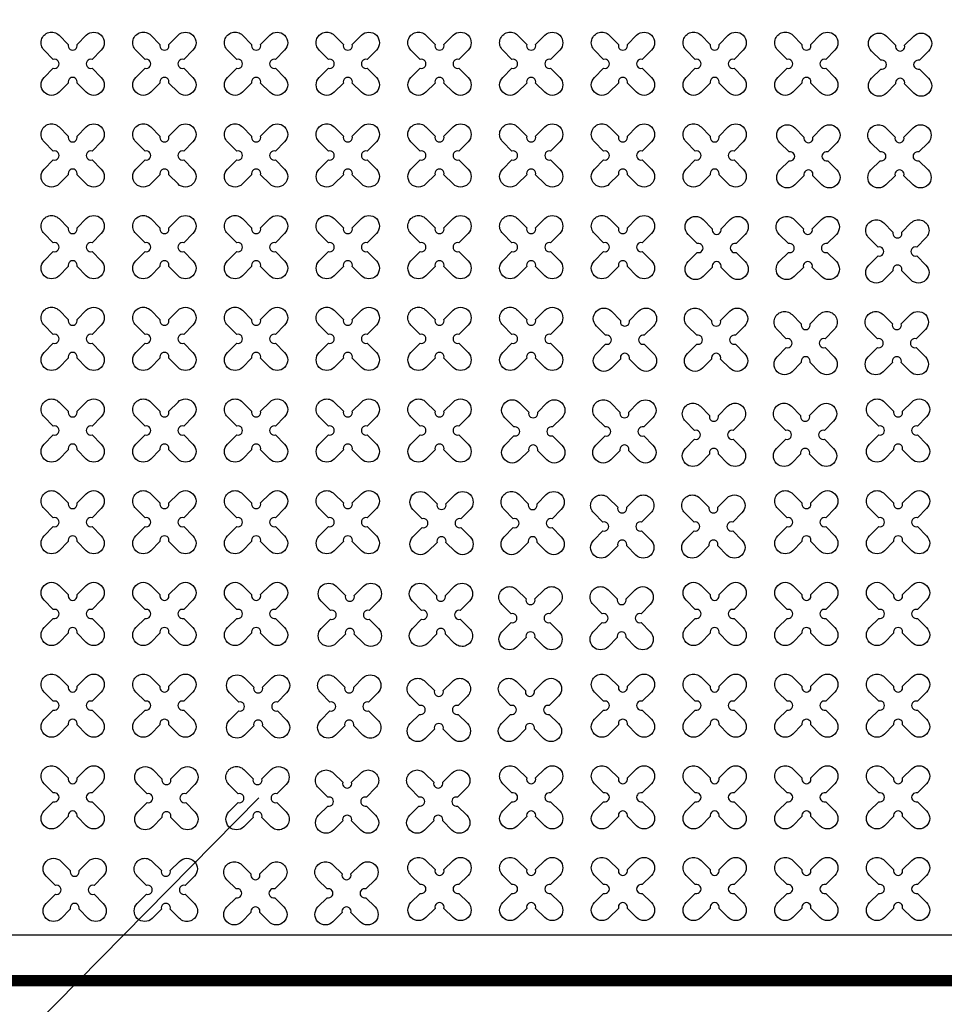
# Model space of a CAD drawing. Units: millimetres. Extents: x -4092 to 428240, y -12777 to 27302.
# Drawn here: x 210125 to 212142, y 1155 to 3303 of the extents above; entities that cross this region are included whole.
import ezdxf

# ---------------------------------------------------------------- set-up
doc = ezdxf.new("R2010")
doc.units = ezdxf.units.MM
doc.header["$MEASUREMENT"] = 0
doc.linetypes.add('CENTER', pattern=[2, 1.25, -0.25, 0.25, -0.25])

msp = doc.modelspace()

# ---------------------------------------------------------------- linework, layer by layer
at = {"ltscale": 0.1}
msp.add_line((210647.14, 1605.447), (208964.791, -101.215), dxfattribs=at)
msp.add_lwpolyline([(203440.954, 1206.53), (220440.954, 1206.53), (220440.954, 6606.53), (203440.954, 6606.53)], close=True, dxfattribs=at)
at = {"color": 253, "ltscale": 0.1}
for points in [[(215682.375, 6506.53), (203540.954, 6506.53), (203540.954, 1306.53), (210140.954, 1306.53)], [(210140.954, 1306.53), (220340.954, 1306.53), (220340.954, 6506.53), (215682.375, 6506.53)], [(210381.299, 1306.53), (220340.954, 1306.53), (220340.954, 6506.53), (215682.375, 6506.53)]]:
    msp.add_lwpolyline(points, dxfattribs=at)
at = {"color": 3}
for points in [[(210250.613, 3248.717), (210270.652, 3268.756, -1), (210303.179, 3236.229), (210283.14, 3216.19, 1.30322537), (210283.14, 3196.871), (210303.179, 3176.832, -1), (210270.652, 3144.305), (210250.613, 3164.344, 1.30322537), (210231.295, 3164.344), (210211.255, 3144.305, -1), (210178.728, 3176.832), (210198.768, 3196.871, 1.30322537), (210198.768, 3216.19), (210178.728, 3236.229, -1), (210211.255, 3268.756), (210231.295, 3248.717, 1.30322537)], [(210450.613, 3248.717), (210470.652, 3268.756, -1), (210503.179, 3236.229), (210483.14, 3216.19, 1.30322537), (210483.14, 3196.871), (210503.179, 3176.832, -1), (210470.652, 3144.305), (210450.613, 3164.344, 1.30322537), (210431.295, 3164.344), (210411.255, 3144.305, -1), (210378.728, 3176.832), (210398.768, 3196.871, 1.30322537), (210398.768, 3216.19), (210378.728, 3236.229, -1), (210411.255, 3268.756), (210431.295, 3248.717, 1.30322537)], [(210650.613, 3248.717), (210670.652, 3268.756, -1), (210703.179, 3236.229), (210683.14, 3216.19, 1.30322537), (210683.14, 3196.871), (210703.179, 3176.832, -1), (210670.652, 3144.305), (210650.613, 3164.344, 1.30322537), (210631.295, 3164.344), (210611.255, 3144.305, -1), (210578.728, 3176.832), (210598.768, 3196.871, 1.30322537), (210598.768, 3216.19), (210578.728, 3236.229, -1), (210611.255, 3268.756), (210631.295, 3248.717, 1.30322537)], [(210850.613, 3248.717), (210870.652, 3268.756, -1), (210903.179, 3236.229), (210883.14, 3216.19, 1.30322537), (210883.14, 3196.871), (210903.179, 3176.832, -1), (210870.652, 3144.305), (210850.613, 3164.344, 1.30322537), (210831.295, 3164.344), (210811.255, 3144.305, -1), (210778.728, 3176.832), (210798.768, 3196.871, 1.30322537), (210798.768, 3216.19), (210778.728, 3236.229, -1), (210811.255, 3268.756), (210831.295, 3248.717, 1.30322537)], [(211050.613, 3248.717), (211070.652, 3268.756, -1), (211103.179, 3236.229), (211083.14, 3216.19, 1.30322537), (211083.14, 3196.871), (211103.179, 3176.832, -1), (211070.652, 3144.305), (211050.613, 3164.344, 1.30322537), (211031.295, 3164.344), (211011.255, 3144.305, -1), (210978.728, 3176.832), (210998.768, 3196.871, 1.30322537), (210998.768, 3216.19), (210978.728, 3236.229, -1), (211011.255, 3268.756), (211031.295, 3248.717, 1.30322537)], [(211250.613, 3248.717), (211270.652, 3268.756, -1), (211303.179, 3236.229), (211283.14, 3216.19, 1.30322537), (211283.14, 3196.871), (211303.179, 3176.832, -1), (211270.652, 3144.305), (211250.613, 3164.344, 1.30322537), (211231.295, 3164.344), (211211.255, 3144.305, -1), (211178.728, 3176.832), (211198.768, 3196.871, 1.30322537), (211198.768, 3216.19), (211178.728, 3236.229, -1), (211211.255, 3268.756), (211231.295, 3248.717, 1.30322537)], [(211450.613, 3248.717), (211470.652, 3268.756, -1), (211503.179, 3236.229), (211483.14, 3216.19, 1.30322537), (211483.14, 3196.871), (211503.179, 3176.832, -1), (211470.652, 3144.305), (211450.613, 3164.344, 1.30322537), (211431.295, 3164.344), (211411.255, 3144.305, -1), (211378.728, 3176.832), (211398.768, 3196.871, 1.30322537), (211398.768, 3216.19), (211378.728, 3236.229, -1), (211411.255, 3268.756), (211431.295, 3248.717, 1.30322537)], [(211650.613, 3248.717), (211670.652, 3268.756, -1), (211703.179, 3236.229), (211683.14, 3216.19, 1.30322537), (211683.14, 3196.871), (211703.179, 3176.832, -1), (211670.652, 3144.305), (211650.613, 3164.344, 1.30322537), (211631.295, 3164.344), (211611.255, 3144.305, -1), (211578.728, 3176.832), (211598.768, 3196.871, 1.30322537), (211598.768, 3216.19), (211578.728, 3236.229, -1), (211611.255, 3268.756), (211631.295, 3248.717, 1.30322537)], [(211850.613, 3248.717), (211870.652, 3268.756, -1), (211903.179, 3236.229), (211883.14, 3216.19, 1.30322537), (211883.14, 3196.871), (211903.179, 3176.832, -1), (211870.652, 3144.305), (211850.613, 3164.344, 1.30322537), (211831.295, 3164.344), (211811.255, 3144.305, -1), (211778.728, 3176.832), (211798.768, 3196.871, 1.30322537), (211798.768, 3216.19), (211778.728, 3236.229, -1), (211811.255, 3268.756), (211831.295, 3248.717, 1.30322537)], [(212054.998, 3246.808), (212075.037, 3266.847, -1), (212107.564, 3234.321), (212087.525, 3214.281, 1.30322537), (212087.525, 3194.963), (212107.564, 3174.924, -1), (212075.037, 3142.397), (212054.998, 3162.436, 1.30322537), (212035.68, 3162.436), (212015.64, 3142.397, -1), (211983.114, 3174.924), (212003.153, 3194.963, 1.30322537), (212003.153, 3214.281), (211983.114, 3234.321, -1), (212015.64, 3266.847), (212035.68, 3246.808, 1.30322537)], [(210250.613, 3048.717), (210270.652, 3068.756, -1), (210303.179, 3036.229), (210283.14, 3016.19, 1.30322537), (210283.14, 2996.871), (210303.179, 2976.832, -1), (210270.652, 2944.305), (210250.613, 2964.344, 1.30322537), (210231.295, 2964.344), (210211.255, 2944.305, -1), (210178.728, 2976.832), (210198.768, 2996.871, 1.30322537), (210198.768, 3016.19), (210178.728, 3036.229, -1), (210211.255, 3068.756), (210231.295, 3048.717, 1.30322537)], [(210450.613, 3048.717), (210470.652, 3068.756, -1), (210503.179, 3036.229), (210483.14, 3016.19, 1.30322537), (210483.14, 2996.871), (210503.179, 2976.832, -1), (210470.652, 2944.305), (210450.613, 2964.344, 1.30322537), (210431.295, 2964.344), (210411.255, 2944.305, -1), (210378.728, 2976.832), (210398.768, 2996.871, 1.30322537), (210398.768, 3016.19), (210378.728, 3036.229, -1), (210411.255, 3068.756), (210431.295, 3048.717, 1.30322537)], [(210650.613, 3048.717), (210670.652, 3068.756, -1), (210703.179, 3036.229), (210683.14, 3016.19, 1.30322537), (210683.14, 2996.871), (210703.179, 2976.832, -1), (210670.652, 2944.305), (210650.613, 2964.344, 1.30322537), (210631.295, 2964.344), (210611.255, 2944.305, -1), (210578.728, 2976.832), (210598.768, 2996.871, 1.30322537), (210598.768, 3016.19), (210578.728, 3036.229, -1), (210611.255, 3068.756), (210631.295, 3048.717, 1.30322537)], [(210850.613, 3048.717), (210870.652, 3068.756, -1), (210903.179, 3036.229), (210883.14, 3016.19, 1.30322537), (210883.14, 2996.871), (210903.179, 2976.832, -1), (210870.652, 2944.305), (210850.613, 2964.344, 1.30322537), (210831.295, 2964.344), (210811.255, 2944.305, -1), (210778.728, 2976.832), (210798.768, 2996.871, 1.30322537), (210798.768, 3016.19), (210778.728, 3036.229, -1), (210811.255, 3068.756), (210831.295, 3048.717, 1.30322537)], [(211050.613, 3048.717), (211070.652, 3068.756, -1), (211103.179, 3036.229), (211083.14, 3016.19, 1.30322537), (211083.14, 2996.871), (211103.179, 2976.832, -1), (211070.652, 2944.305), (211050.613, 2964.344, 1.30322537), (211031.295, 2964.344), (211011.255, 2944.305, -1), (210978.728, 2976.832), (210998.768, 2996.871, 1.30322537), (210998.768, 3016.19), (210978.728, 3036.229, -1), (211011.255, 3068.756), (211031.295, 3048.717, 1.30322537)], [(211250.613, 3048.717), (211270.652, 3068.756, -1), (211303.179, 3036.229), (211283.14, 3016.19, 1.30322537), (211283.14, 2996.871), (211303.179, 2976.832, -1), (211270.652, 2944.305), (211250.613, 2964.344, 1.30322537), (211231.295, 2964.344), (211211.255, 2944.305, -1), (211178.728, 2976.832), (211198.768, 2996.871, 1.30322537), (211198.768, 3016.19), (211178.728, 3036.229, -1), (211211.255, 3068.756), (211231.295, 3048.717, 1.30322537)], [(211450.613, 3048.717), (211470.652, 3068.756, -1), (211503.179, 3036.229), (211483.14, 3016.19, 1.30322537), (211483.14, 2996.871), (211503.179, 2976.832, -1), (211470.652, 2944.305), (211450.613, 2964.344, 1.30322537), (211431.295, 2964.344), (211411.255, 2944.305, -1), (211378.728, 2976.832), (211398.768, 2996.871, 1.30322537), (211398.768, 3016.19), (211378.728, 3036.229, -1), (211411.255, 3068.756), (211431.295, 3048.717, 1.30322537)], [(211650.613, 3048.717), (211670.652, 3068.756, -1), (211703.179, 3036.229), (211683.14, 3016.19, 1.30322537), (211683.14, 2996.871), (211703.179, 2976.832, -1), (211670.652, 2944.305), (211650.613, 2964.344, 1.30322537), (211631.295, 2964.344), (211611.255, 2944.305, -1), (211578.728, 2976.832), (211598.768, 2996.871, 1.30322537), (211598.768, 3016.19), (211578.728, 3036.229, -1), (211611.255, 3068.756), (211631.295, 3048.717, 1.30322537)], [(211854.998, 3046.808), (211875.037, 3066.847, -1), (211907.564, 3034.321), (211887.525, 3014.281, 1.30322537), (211887.525, 2994.963), (211907.564, 2974.924, -1), (211875.037, 2942.397), (211854.998, 2962.436, 1.30322537), (211835.68, 2962.436), (211815.64, 2942.397, -1), (211783.114, 2974.924), (211803.153, 2994.963, 1.30322537), (211803.153, 3014.281), (211783.114, 3034.321, -1), (211815.64, 3066.847), (211835.68, 3046.808, 1.30322537)], [(210250.613, 2848.717), (210270.652, 2868.756, -1), (210303.179, 2836.229), (210283.14, 2816.19, 1.30322537), (210283.14, 2796.871), (210303.179, 2776.832, -1), (210270.652, 2744.305), (210250.613, 2764.344, 1.30322537), (210231.295, 2764.344), (210211.255, 2744.305, -1), (210178.728, 2776.832), (210198.768, 2796.871, 1.30322537), (210198.768, 2816.19), (210178.728, 2836.229, -1), (210211.255, 2868.756), (210231.295, 2848.717, 1.30322537)], [(210450.613, 2848.717), (210470.652, 2868.756, -1), (210503.179, 2836.229), (210483.14, 2816.19, 1.30322537), (210483.14, 2796.871), (210503.179, 2776.832, -1), (210470.652, 2744.305), (210450.613, 2764.344, 1.30322537), (210431.295, 2764.344), (210411.255, 2744.305, -1), (210378.728, 2776.832), (210398.768, 2796.871, 1.30322537), (210398.768, 2816.19), (210378.728, 2836.229, -1), (210411.255, 2868.756), (210431.295, 2848.717, 1.30322537)], [(210650.613, 2848.717), (210670.652, 2868.756, -1), (210703.179, 2836.229), (210683.14, 2816.19, 1.30322537), (210683.14, 2796.871), (210703.179, 2776.832, -1), (210670.652, 2744.305), (210650.613, 2764.344, 1.30322537), (210631.295, 2764.344), (210611.255, 2744.305, -1), (210578.728, 2776.832), (210598.768, 2796.871, 1.30322537), (210598.768, 2816.19), (210578.728, 2836.229, -1), (210611.255, 2868.756), (210631.295, 2848.717, 1.30322537)], [(210850.613, 2848.717), (210870.652, 2868.756, -1), (210903.179, 2836.229), (210883.14, 2816.19, 1.30322537), (210883.14, 2796.871), (210903.179, 2776.832, -1), (210870.652, 2744.305), (210850.613, 2764.344, 1.30322537), (210831.295, 2764.344), (210811.255, 2744.305, -1), (210778.728, 2776.832), (210798.768, 2796.871, 1.30322537), (210798.768, 2816.19), (210778.728, 2836.229, -1), (210811.255, 2868.756), (210831.295, 2848.717, 1.30322537)], [(211050.613, 2848.717), (211070.652, 2868.756, -1), (211103.179, 2836.229), (211083.14, 2816.19, 1.30322537), (211083.14, 2796.871), (211103.179, 2776.832, -1), (211070.652, 2744.305), (211050.613, 2764.344, 1.30322537), (211031.295, 2764.344), (211011.255, 2744.305, -1), (210978.728, 2776.832), (210998.768, 2796.871, 1.30322537), (210998.768, 2816.19), (210978.728, 2836.229, -1), (211011.255, 2868.756), (211031.295, 2848.717, 1.30322537)], [(211250.613, 2848.717), (211270.652, 2868.756, -1), (211303.179, 2836.229), (211283.14, 2816.19, 1.30322537), (211283.14, 2796.871), (211303.179, 2776.832, -1), (211270.652, 2744.305), (211250.613, 2764.344, 1.30322537), (211231.295, 2764.344), (211211.255, 2744.305, -1), (211178.728, 2776.832), (211198.768, 2796.871, 1.30322537), (211198.768, 2816.19), (211178.728, 2836.229, -1), (211211.255, 2868.756), (211231.295, 2848.717, 1.30322537)], [(211450.613, 2848.717), (211470.652, 2868.756, -1), (211503.179, 2836.229), (211483.14, 2816.19, 1.30322537), (211483.14, 2796.871), (211503.179, 2776.832, -1), (211470.652, 2744.305), (211450.613, 2764.344, 1.30322537), (211431.295, 2764.344), (211411.255, 2744.305, -1), (211378.728, 2776.832), (211398.768, 2796.871, 1.30322537), (211398.768, 2816.19), (211378.728, 2836.229, -1), (211411.255, 2868.756), (211431.295, 2848.717, 1.30322537)], [(211654.998, 2846.808), (211675.037, 2866.847, -1), (211707.564, 2834.321), (211687.525, 2814.281, 1.30322537), (211687.525, 2794.963), (211707.564, 2774.924, -1), (211675.037, 2742.397), (211654.998, 2762.436, 1.30322537), (211635.68, 2762.436), (211615.64, 2742.397, -1), (211583.114, 2774.924), (211603.153, 2794.963, 1.30322537), (211603.153, 2814.281), (211583.114, 2834.321, -1), (211615.64, 2866.847), (211635.68, 2846.808, 1.30322537)], [(212049.083, 2839.338), (212069.123, 2859.377, -1), (212101.649, 2826.85), (212081.61, 2806.811, 1.30322537), (212081.61, 2787.492), (212101.649, 2767.453, -1), (212069.123, 2734.926), (212049.083, 2754.965, 1.30322537), (212029.765, 2754.965), (212009.726, 2734.926, -1), (211977.199, 2767.453), (211997.238, 2787.492, 1.30322537), (211997.238, 2806.811), (211977.199, 2826.85, -1), (212009.726, 2859.377), (212029.765, 2839.338, 1.30322537)], [(210250.613, 2648.717), (210270.652, 2668.756, -1), (210303.179, 2636.229), (210283.14, 2616.19, 1.30322537), (210283.14, 2596.871), (210303.179, 2576.832, -1), (210270.652, 2544.305), (210250.613, 2564.344, 1.30322537), (210231.295, 2564.344), (210211.255, 2544.305, -1), (210178.728, 2576.832), (210198.768, 2596.871, 1.30322537), (210198.768, 2616.19), (210178.728, 2636.229, -1), (210211.255, 2668.756), (210231.295, 2648.717, 1.30322537)], [(210450.613, 2648.717), (210470.652, 2668.756, -1), (210503.179, 2636.229), (210483.14, 2616.19, 1.30322537), (210483.14, 2596.871), (210503.179, 2576.832, -1), (210470.652, 2544.305), (210450.613, 2564.344, 1.30322537), (210431.295, 2564.344), (210411.255, 2544.305, -1), (210378.728, 2576.832), (210398.768, 2596.871, 1.30322537), (210398.768, 2616.19), (210378.728, 2636.229, -1), (210411.255, 2668.756), (210431.295, 2648.717, 1.30322537)], [(210650.613, 2648.717), (210670.652, 2668.756, -1), (210703.179, 2636.229), (210683.14, 2616.19, 1.30322537), (210683.14, 2596.871), (210703.179, 2576.832, -1), (210670.652, 2544.305), (210650.613, 2564.344, 1.30322537), (210631.295, 2564.344), (210611.255, 2544.305, -1), (210578.728, 2576.832), (210598.768, 2596.871, 1.30322537), (210598.768, 2616.19), (210578.728, 2636.229, -1), (210611.255, 2668.756), (210631.295, 2648.717, 1.30322537)], [(210850.613, 2648.717), (210870.652, 2668.756, -1), (210903.179, 2636.229), (210883.14, 2616.19, 1.30322537), (210883.14, 2596.871), (210903.179, 2576.832, -1), (210870.652, 2544.305), (210850.613, 2564.344, 1.30322537), (210831.295, 2564.344), (210811.255, 2544.305, -1), (210778.728, 2576.832), (210798.768, 2596.871, 1.30322537), (210798.768, 2616.19), (210778.728, 2636.229, -1), (210811.255, 2668.756), (210831.295, 2648.717, 1.30322537)], [(211050.613, 2648.717), (211070.652, 2668.756, -1), (211103.179, 2636.229), (211083.14, 2616.19, 1.30322537), (211083.14, 2596.871), (211103.179, 2576.832, -1), (211070.652, 2544.305), (211050.613, 2564.344, 1.30322537), (211031.295, 2564.344), (211011.255, 2544.305, -1), (210978.728, 2576.832), (210998.768, 2596.871, 1.30322537), (210998.768, 2616.19), (210978.728, 2636.229, -1), (211011.255, 2668.756), (211031.295, 2648.717, 1.30322537)], [(211250.613, 2648.717), (211270.652, 2668.756, -1), (211303.179, 2636.229), (211283.14, 2616.19, 1.30322537), (211283.14, 2596.871), (211303.179, 2576.832, -1), (211270.652, 2544.305), (211250.613, 2564.344, 1.30322537), (211231.295, 2564.344), (211211.255, 2544.305, -1), (211178.728, 2576.832), (211198.768, 2596.871, 1.30322537), (211198.768, 2616.19), (211178.728, 2636.229, -1), (211211.255, 2668.756), (211231.295, 2648.717, 1.30322537)], [(211454.998, 2646.808), (211475.037, 2666.847, -1), (211507.564, 2634.321), (211487.525, 2614.281, 1.30322537), (211487.525, 2594.963), (211507.564, 2574.924, -1), (211475.037, 2542.397), (211454.998, 2562.436, 1.30322537), (211435.68, 2562.436), (211415.64, 2542.397, -1), (211383.114, 2574.924), (211403.153, 2594.963, 1.30322537), (211403.153, 2614.281), (211383.114, 2634.321, -1), (211415.64, 2666.847), (211435.68, 2646.808, 1.30322537)], [(211849.083, 2639.338), (211869.123, 2659.377, -1), (211901.649, 2626.85), (211881.61, 2606.811, 1.30322537), (211881.61, 2587.492), (211901.649, 2567.453, -1), (211869.123, 2534.926), (211849.083, 2554.965, 1.30322537), (211829.765, 2554.965), (211809.726, 2534.926, -1), (211777.199, 2567.453), (211797.238, 2587.492, 1.30322537), (211797.238, 2606.811), (211777.199, 2626.85, -1), (211809.726, 2659.377), (211829.765, 2639.338, 1.30322537)], [(212047.825, 2639.322), (212067.864, 2659.362, -1), (212100.391, 2626.835), (212080.352, 2606.795, 1.30322537), (212080.352, 2587.477), (212100.391, 2567.438, -1), (212067.864, 2534.911), (212047.825, 2554.95, 1.30322537), (212028.507, 2554.95), (212008.467, 2534.911, -1), (211975.94, 2567.438), (211995.98, 2587.477, 1.30322537), (211995.98, 2606.795), (211975.94, 2626.835, -1), (212008.467, 2659.362), (212028.507, 2639.322, 1.30322537)], [(210250.613, 2448.717), (210270.652, 2468.756, -1), (210303.179, 2436.229), (210283.14, 2416.19, 1.30322537), (210283.14, 2396.871), (210303.179, 2376.832, -1), (210270.652, 2344.305), (210250.613, 2364.344, 1.30322537), (210231.295, 2364.344), (210211.255, 2344.305, -1), (210178.728, 2376.832), (210198.768, 2396.871, 1.30322537), (210198.768, 2416.19), (210178.728, 2436.229, -1), (210211.255, 2468.756), (210231.295, 2448.717, 1.30322537)], [(210450.613, 2448.717), (210470.652, 2468.756, -1), (210503.179, 2436.229), (210483.14, 2416.19, 1.30322537), (210483.14, 2396.871), (210503.179, 2376.832, -1), (210470.652, 2344.305), (210450.613, 2364.344, 1.30322537), (210431.295, 2364.344), (210411.255, 2344.305, -1), (210378.728, 2376.832), (210398.768, 2396.871, 1.30322537), (210398.768, 2416.19), (210378.728, 2436.229, -1), (210411.255, 2468.756), (210431.295, 2448.717, 1.30322537)], [(210650.613, 2448.717), (210670.652, 2468.756, -1), (210703.179, 2436.229), (210683.14, 2416.19, 1.30322537), (210683.14, 2396.871), (210703.179, 2376.832, -1), (210670.652, 2344.305), (210650.613, 2364.344, 1.30322537), (210631.295, 2364.344), (210611.255, 2344.305, -1), (210578.728, 2376.832), (210598.768, 2396.871, 1.30322537), (210598.768, 2416.19), (210578.728, 2436.229, -1), (210611.255, 2468.756), (210631.295, 2448.717, 1.30322537)], [(210850.613, 2448.717), (210870.652, 2468.756, -1), (210903.179, 2436.229), (210883.14, 2416.19, 1.30322537), (210883.14, 2396.871), (210903.179, 2376.832, -1), (210870.652, 2344.305), (210850.613, 2364.344, 1.30322537), (210831.295, 2364.344), (210811.255, 2344.305, -1), (210778.728, 2376.832), (210798.768, 2396.871, 1.30322537), (210798.768, 2416.19), (210778.728, 2436.229, -1), (210811.255, 2468.756), (210831.295, 2448.717, 1.30322537)], [(211050.613, 2448.717), (211070.652, 2468.756, -1), (211103.179, 2436.229), (211083.14, 2416.19, 1.30322537), (211083.14, 2396.871), (211103.179, 2376.832, -1), (211070.652, 2344.305), (211050.613, 2364.344, 1.30322537), (211031.295, 2364.344), (211011.255, 2344.305, -1), (210978.728, 2376.832), (210998.768, 2396.871, 1.30322537), (210998.768, 2416.19), (210978.728, 2436.229, -1), (211011.255, 2468.756), (211031.295, 2448.717, 1.30322537)], [(211254.998, 2446.808), (211275.037, 2466.847, -1), (211307.564, 2434.321), (211287.525, 2414.281, 1.30322537), (211287.525, 2394.963), (211307.564, 2374.924, -1), (211275.037, 2342.397), (211254.998, 2362.436, 1.30322537), (211235.68, 2362.436), (211215.64, 2342.397, -1), (211183.114, 2374.924), (211203.153, 2394.963, 1.30322537), (211203.153, 2414.281), (211183.114, 2434.321, -1), (211215.64, 2466.847), (211235.68, 2446.808, 1.30322537)], [(212050.613, 2448.717), (212070.652, 2468.756, -1), (212103.179, 2436.229), (212083.14, 2416.19, 1.30322537), (212083.14, 2396.871), (212103.179, 2376.832, -1), (212070.652, 2344.305), (212050.613, 2364.344, 1.30322537), (212031.295, 2364.344), (212011.255, 2344.305, -1), (211978.728, 2376.832), (211998.768, 2396.871, 1.30322537), (211998.768, 2416.19), (211978.728, 2436.229, -1), (212011.255, 2468.756), (212031.295, 2448.717, 1.30322537)], [(211649.083, 2439.338), (211669.123, 2459.377, -1), (211701.649, 2426.85), (211681.61, 2406.811, 1.30322537), (211681.61, 2387.492), (211701.649, 2367.453, -1), (211669.123, 2334.926), (211649.083, 2354.965, 1.30322537), (211629.765, 2354.965), (211609.726, 2334.926, -1), (211577.199, 2367.453), (211597.238, 2387.492, 1.30322537), (211597.238, 2406.811), (211577.199, 2426.85, -1), (211609.726, 2459.377), (211629.765, 2439.338, 1.30322537)], [(211847.825, 2439.322), (211867.864, 2459.362, -1), (211900.391, 2426.835), (211880.352, 2406.795, 1.30322537), (211880.352, 2387.477), (211900.391, 2367.438, -1), (211867.864, 2334.911), (211847.825, 2354.95, 1.30322537), (211828.507, 2354.95), (211808.467, 2334.911, -1), (211775.94, 2367.438), (211795.98, 2387.477, 1.30322537), (211795.98, 2406.795), (211775.94, 2426.835, -1), (211808.467, 2459.362), (211828.507, 2439.322, 1.30322537)], [(210250.613, 2248.717), (210270.652, 2268.756, -1), (210303.179, 2236.229), (210283.14, 2216.19, 1.30322537), (210283.14, 2196.871), (210303.179, 2176.832, -1), (210270.652, 2144.305), (210250.613, 2164.344, 1.30322537), (210231.295, 2164.344), (210211.255, 2144.305, -1), (210178.728, 2176.832), (210198.768, 2196.871, 1.30322537), (210198.768, 2216.19), (210178.728, 2236.229, -1), (210211.255, 2268.756), (210231.295, 2248.717, 1.30322537)], [(210450.613, 2248.717), (210470.652, 2268.756, -1), (210503.179, 2236.229), (210483.14, 2216.19, 1.30322537), (210483.14, 2196.871), (210503.179, 2176.832, -1), (210470.652, 2144.305), (210450.613, 2164.344, 1.30322537), (210431.295, 2164.344), (210411.255, 2144.305, -1), (210378.728, 2176.832), (210398.768, 2196.871, 1.30322537), (210398.768, 2216.19), (210378.728, 2236.229, -1), (210411.255, 2268.756), (210431.295, 2248.717, 1.30322537)], [(210650.613, 2248.717), (210670.652, 2268.756, -1), (210703.179, 2236.229), (210683.14, 2216.19, 1.30322537), (210683.14, 2196.871), (210703.179, 2176.832, -1), (210670.652, 2144.305), (210650.613, 2164.344, 1.30322537), (210631.295, 2164.344), (210611.255, 2144.305, -1), (210578.728, 2176.832), (210598.768, 2196.871, 1.30322537), (210598.768, 2216.19), (210578.728, 2236.229, -1), (210611.255, 2268.756), (210631.295, 2248.717, 1.30322537)], [(210850.613, 2248.717), (210870.652, 2268.756, -1), (210903.179, 2236.229), (210883.14, 2216.19, 1.30322537), (210883.14, 2196.871), (210903.179, 2176.832, -1), (210870.652, 2144.305), (210850.613, 2164.344, 1.30322537), (210831.295, 2164.344), (210811.255, 2144.305, -1), (210778.728, 2176.832), (210798.768, 2196.871, 1.30322537), (210798.768, 2216.19), (210778.728, 2236.229, -1), (210811.255, 2268.756), (210831.295, 2248.717, 1.30322537)], [(211054.998, 2246.808), (211075.037, 2266.847, -1), (211107.564, 2234.321), (211087.525, 2214.281, 1.30322537), (211087.525, 2194.963), (211107.564, 2174.924, -1), (211075.037, 2142.397), (211054.998, 2162.436, 1.30322537), (211035.68, 2162.436), (211015.64, 2142.397, -1), (210983.114, 2174.924), (211003.153, 2194.963, 1.30322537), (211003.153, 2214.281), (210983.114, 2234.321, -1), (211015.64, 2266.847), (211035.68, 2246.808, 1.30322537)], [(211449.083, 2239.338), (211469.123, 2259.377, -1), (211501.649, 2226.85), (211481.61, 2206.811, 1.30322537), (211481.61, 2187.492), (211501.649, 2167.453, -1), (211469.123, 2134.926), (211449.083, 2154.965, 1.30322537), (211429.765, 2154.965), (211409.726, 2134.926, -1), (211377.199, 2167.453), (211397.238, 2187.492, 1.30322537), (211397.238, 2206.811), (211377.199, 2226.85, -1), (211409.726, 2259.377), (211429.765, 2239.338, 1.30322537)], [(211647.825, 2239.322), (211667.864, 2259.362, -1), (211700.391, 2226.835), (211680.352, 2206.795, 1.30322537), (211680.352, 2187.477), (211700.391, 2167.438, -1), (211667.864, 2134.911), (211647.825, 2154.95, 1.30322537), (211628.507, 2154.95), (211608.467, 2134.911, -1), (211575.94, 2167.438), (211595.98, 2187.477, 1.30322537), (211595.98, 2206.795), (211575.94, 2226.835, -1), (211608.467, 2259.362), (211628.507, 2239.322, 1.30322537)], [(211850.613, 2248.717), (211870.652, 2268.756, -1), (211903.179, 2236.229), (211883.14, 2216.19, 1.30322537), (211883.14, 2196.871), (211903.179, 2176.832, -1), (211870.652, 2144.305), (211850.613, 2164.344, 1.30322537), (211831.295, 2164.344), (211811.255, 2144.305, -1), (211778.728, 2176.832), (211798.768, 2196.871, 1.30322537), (211798.768, 2216.19), (211778.728, 2236.229, -1), (211811.255, 2268.756), (211831.295, 2248.717, 1.30322537)], [(212050.613, 2248.717), (212070.652, 2268.756, -1), (212103.179, 2236.229), (212083.14, 2216.19, 1.30322537), (212083.14, 2196.871), (212103.179, 2176.832, -1), (212070.652, 2144.305), (212050.613, 2164.344, 1.30322537), (212031.295, 2164.344), (212011.255, 2144.305, -1), (211978.728, 2176.832), (211998.768, 2196.871, 1.30322537), (211998.768, 2216.19), (211978.728, 2236.229, -1), (212011.255, 2268.756), (212031.295, 2248.717, 1.30322537)], [(210250.613, 2048.717), (210270.652, 2068.756, -1), (210303.179, 2036.229), (210283.14, 2016.19, 1.30322537), (210283.14, 1996.871), (210303.179, 1976.832, -1), (210270.652, 1944.305), (210250.613, 1964.344, 1.30322537), (210231.295, 1964.344), (210211.255, 1944.305, -1), (210178.728, 1976.832), (210198.768, 1996.871, 1.30322537), (210198.768, 2016.19), (210178.728, 2036.229, -1), (210211.255, 2068.756), (210231.295, 2048.717, 1.30322537)], [(210450.613, 2048.717), (210470.652, 2068.756, -1), (210503.179, 2036.229), (210483.14, 2016.19, 1.30322537), (210483.14, 1996.871), (210503.179, 1976.832, -1), (210470.652, 1944.305), (210450.613, 1964.344, 1.30322537), (210431.295, 1964.344), (210411.255, 1944.305, -1), (210378.728, 1976.832), (210398.768, 1996.871, 1.30322537), (210398.768, 2016.19), (210378.728, 2036.229, -1), (210411.255, 2068.756), (210431.295, 2048.717, 1.30322537)], [(210650.613, 2048.717), (210670.652, 2068.756, -1), (210703.179, 2036.229), (210683.14, 2016.19, 1.30322537), (210683.14, 1996.871), (210703.179, 1976.832, -1), (210670.652, 1944.305), (210650.613, 1964.344, 1.30322537), (210631.295, 1964.344), (210611.255, 1944.305, -1), (210578.728, 1976.832), (210598.768, 1996.871, 1.30322537), (210598.768, 2016.19), (210578.728, 2036.229, -1), (210611.255, 2068.756), (210631.295, 2048.717, 1.30322537)], [(210854.998, 2046.808), (210875.037, 2066.847, -1), (210907.564, 2034.321), (210887.525, 2014.281, 1.30322537), (210887.525, 1994.963), (210907.564, 1974.924, -1), (210875.037, 1942.397), (210854.998, 1962.436, 1.30322537), (210835.68, 1962.436), (210815.64, 1942.397, -1), (210783.114, 1974.924), (210803.153, 1994.963, 1.30322537), (210803.153, 2014.281), (210783.114, 2034.321, -1), (210815.64, 2066.847), (210835.68, 2046.808, 1.30322537)], [(211249.083, 2039.338), (211269.123, 2059.377, -1), (211301.649, 2026.85), (211281.61, 2006.811, 1.30322537), (211281.61, 1987.492), (211301.649, 1967.453, -1), (211269.123, 1934.926), (211249.083, 1954.965, 1.30322537), (211229.765, 1954.965), (211209.726, 1934.926, -1), (211177.199, 1967.453), (211197.238, 1987.492, 1.30322537), (211197.238, 2006.811), (211177.199, 2026.85, -1), (211209.726, 2059.377), (211229.765, 2039.338, 1.30322537)], [(211447.825, 2039.322), (211467.864, 2059.362, -1), (211500.391, 2026.835), (211480.352, 2006.795, 1.30322537), (211480.352, 1987.477), (211500.391, 1967.438, -1), (211467.864, 1934.911), (211447.825, 1954.95, 1.30322537), (211428.507, 1954.95), (211408.467, 1934.911, -1), (211375.94, 1967.438), (211395.98, 1987.477, 1.30322537), (211395.98, 2006.795), (211375.94, 2026.835, -1), (211408.467, 2059.362), (211428.507, 2039.322, 1.30322537)], [(211650.613, 2048.717), (211670.652, 2068.756, -1), (211703.179, 2036.229), (211683.14, 2016.19, 1.30322537), (211683.14, 1996.871), (211703.179, 1976.832, -1), (211670.652, 1944.305), (211650.613, 1964.344, 1.30322537), (211631.295, 1964.344), (211611.255, 1944.305, -1), (211578.728, 1976.832), (211598.768, 1996.871, 1.30322537), (211598.768, 2016.19), (211578.728, 2036.229, -1), (211611.255, 2068.756), (211631.295, 2048.717, 1.30322537)], [(211850.613, 2048.717), (211870.652, 2068.756, -1), (211903.179, 2036.229), (211883.14, 2016.19, 1.30322537), (211883.14, 1996.871), (211903.179, 1976.832, -1), (211870.652, 1944.305), (211850.613, 1964.344, 1.30322537), (211831.295, 1964.344), (211811.255, 1944.305, -1), (211778.728, 1976.832), (211798.768, 1996.871, 1.30322537), (211798.768, 2016.19), (211778.728, 2036.229, -1), (211811.255, 2068.756), (211831.295, 2048.717, 1.30322537)], [(212050.613, 2048.717), (212070.652, 2068.756, -1), (212103.179, 2036.229), (212083.14, 2016.19, 1.30322537), (212083.14, 1996.871), (212103.179, 1976.832, -1), (212070.652, 1944.305), (212050.613, 1964.344, 1.30322537), (212031.295, 1964.344), (212011.255, 1944.305, -1), (211978.728, 1976.832), (211998.768, 1996.871, 1.30322537), (211998.768, 2016.19), (211978.728, 2036.229, -1), (212011.255, 2068.756), (212031.295, 2048.717, 1.30322537)], [(210250.613, 1848.717), (210270.652, 1868.756, -1), (210303.179, 1836.229), (210283.14, 1816.19, 1.30322537), (210283.14, 1796.871), (210303.179, 1776.832, -1), (210270.652, 1744.305), (210250.613, 1764.344, 1.30322537), (210231.295, 1764.344), (210211.255, 1744.305, -1), (210178.728, 1776.832), (210198.768, 1796.871, 1.30322537), (210198.768, 1816.19), (210178.728, 1836.229, -1), (210211.255, 1868.756), (210231.295, 1848.717, 1.30322537)], [(210450.613, 1848.717), (210470.652, 1868.756, -1), (210503.179, 1836.229), (210483.14, 1816.19, 1.30322537), (210483.14, 1796.871), (210503.179, 1776.832, -1), (210470.652, 1744.305), (210450.613, 1764.344, 1.30322537), (210431.295, 1764.344), (210411.255, 1744.305, -1), (210378.728, 1776.832), (210398.768, 1796.871, 1.30322537), (210398.768, 1816.19), (210378.728, 1836.229, -1), (210411.255, 1868.756), (210431.295, 1848.717, 1.30322537)], [(210654.998, 1846.808), (210675.037, 1866.847, -1), (210707.564, 1834.321), (210687.525, 1814.281, 1.30322537), (210687.525, 1794.963), (210707.564, 1774.924, -1), (210675.037, 1742.397), (210654.998, 1762.436, 1.30322537), (210635.68, 1762.436), (210615.64, 1742.397, -1), (210583.114, 1774.924), (210603.153, 1794.963, 1.30322537), (210603.153, 1814.281), (210583.114, 1834.321, -1), (210615.64, 1866.847), (210635.68, 1846.808, 1.30322537)], [(211450.613, 1848.717), (211470.652, 1868.756, -1), (211503.179, 1836.229), (211483.14, 1816.19, 1.30322537), (211483.14, 1796.871), (211503.179, 1776.832, -1), (211470.652, 1744.305), (211450.613, 1764.344, 1.30322537), (211431.295, 1764.344), (211411.255, 1744.305, -1), (211378.728, 1776.832), (211398.768, 1796.871, 1.30322537), (211398.768, 1816.19), (211378.728, 1836.229, -1), (211411.255, 1868.756), (211431.295, 1848.717, 1.30322537)], [(211650.613, 1848.717), (211670.652, 1868.756, -1), (211703.179, 1836.229), (211683.14, 1816.19, 1.30322537), (211683.14, 1796.871), (211703.179, 1776.832, -1), (211670.652, 1744.305), (211650.613, 1764.344, 1.30322537), (211631.295, 1764.344), (211611.255, 1744.305, -1), (211578.728, 1776.832), (211598.768, 1796.871, 1.30322537), (211598.768, 1816.19), (211578.728, 1836.229, -1), (211611.255, 1868.756), (211631.295, 1848.717, 1.30322537)], [(211850.613, 1848.717), (211870.652, 1868.756, -1), (211903.179, 1836.229), (211883.14, 1816.19, 1.30322537), (211883.14, 1796.871), (211903.179, 1776.832, -1), (211870.652, 1744.305), (211850.613, 1764.344, 1.30322537), (211831.295, 1764.344), (211811.255, 1744.305, -1), (211778.728, 1776.832), (211798.768, 1796.871, 1.30322537), (211798.768, 1816.19), (211778.728, 1836.229, -1), (211811.255, 1868.756), (211831.295, 1848.717, 1.30322537)], [(212050.613, 1848.717), (212070.652, 1868.756, -1), (212103.179, 1836.229), (212083.14, 1816.19, 1.30322537), (212083.14, 1796.871), (212103.179, 1776.832, -1), (212070.652, 1744.305), (212050.613, 1764.344, 1.30322537), (212031.295, 1764.344), (212011.255, 1744.305, -1), (211978.728, 1776.832), (211998.768, 1796.871, 1.30322537), (211998.768, 1816.19), (211978.728, 1836.229, -1), (212011.255, 1868.756), (212031.295, 1848.717, 1.30322537)], [(211049.083, 1839.338), (211069.123, 1859.377, -1), (211101.649, 1826.85), (211081.61, 1806.811, 1.30322537), (211081.61, 1787.492), (211101.649, 1767.453, -1), (211069.123, 1734.926), (211049.083, 1754.965, 1.30322537), (211029.765, 1754.965), (211009.726, 1734.926, -1), (210977.199, 1767.453), (210997.238, 1787.492, 1.30322537), (210997.238, 1806.811), (210977.199, 1826.85, -1), (211009.726, 1859.377), (211029.765, 1839.338, 1.30322537)], [(211247.825, 1839.322), (211267.864, 1859.362, -1), (211300.391, 1826.835), (211280.352, 1806.795, 1.30322537), (211280.352, 1787.477), (211300.391, 1767.438, -1), (211267.864, 1734.911), (211247.825, 1754.95, 1.30322537), (211228.507, 1754.95), (211208.467, 1734.911, -1), (211175.94, 1767.438), (211195.98, 1787.477, 1.30322537), (211195.98, 1806.795), (211175.94, 1826.835, -1), (211208.467, 1859.362), (211228.507, 1839.322, 1.30322537)], [(210250.613, 1648.717), (210270.652, 1668.756, -1), (210303.179, 1636.229), (210283.14, 1616.19, 1.30322537), (210283.14, 1596.871), (210303.179, 1576.832, -1), (210270.652, 1544.305), (210250.613, 1564.344, 1.30322537), (210231.295, 1564.344), (210211.255, 1544.305, -1), (210178.728, 1576.832), (210198.768, 1596.871, 1.30322537), (210198.768, 1616.19), (210178.728, 1636.229, -1), (210211.255, 1668.756), (210231.295, 1648.717, 1.30322537)], [(211250.613, 1648.717), (211270.652, 1668.756, -1), (211303.179, 1636.229), (211283.14, 1616.19, 1.30322537), (211283.14, 1596.871), (211303.179, 1576.832, -1), (211270.652, 1544.305), (211250.613, 1564.344, 1.30322537), (211231.295, 1564.344), (211211.255, 1544.305, -1), (211178.728, 1576.832), (211198.768, 1596.871, 1.30322537), (211198.768, 1616.19), (211178.728, 1636.229, -1), (211211.255, 1668.756), (211231.295, 1648.717, 1.30322537)], [(211450.613, 1648.717), (211470.652, 1668.756, -1), (211503.179, 1636.229), (211483.14, 1616.19, 1.30322537), (211483.14, 1596.871), (211503.179, 1576.832, -1), (211470.652, 1544.305), (211450.613, 1564.344, 1.30322537), (211431.295, 1564.344), (211411.255, 1544.305, -1), (211378.728, 1576.832), (211398.768, 1596.871, 1.30322537), (211398.768, 1616.19), (211378.728, 1636.229, -1), (211411.255, 1668.756), (211431.295, 1648.717, 1.30322537)], [(211650.613, 1648.717), (211670.652, 1668.756, -1), (211703.179, 1636.229), (211683.14, 1616.19, 1.30322537), (211683.14, 1596.871), (211703.179, 1576.832, -1), (211670.652, 1544.305), (211650.613, 1564.344, 1.30322537), (211631.295, 1564.344), (211611.255, 1544.305, -1), (211578.728, 1576.832), (211598.768, 1596.871, 1.30322537), (211598.768, 1616.19), (211578.728, 1636.229, -1), (211611.255, 1668.756), (211631.295, 1648.717, 1.30322537)], [(211850.613, 1648.717), (211870.652, 1668.756, -1), (211903.179, 1636.229), (211883.14, 1616.19, 1.30322537), (211883.14, 1596.871), (211903.179, 1576.832, -1), (211870.652, 1544.305), (211850.613, 1564.344, 1.30322537), (211831.295, 1564.344), (211811.255, 1544.305, -1), (211778.728, 1576.832), (211798.768, 1596.871, 1.30322537), (211798.768, 1616.19), (211778.728, 1636.229, -1), (211811.255, 1668.756), (211831.295, 1648.717, 1.30322537)], [(212050.613, 1648.717), (212070.652, 1668.756, -1), (212103.179, 1636.229), (212083.14, 1616.19, 1.30322537), (212083.14, 1596.871), (212103.179, 1576.832, -1), (212070.652, 1544.305), (212050.613, 1564.344, 1.30322537), (212031.295, 1564.344), (212011.255, 1544.305, -1), (211978.728, 1576.832), (211998.768, 1596.871, 1.30322537), (211998.768, 1616.19), (211978.728, 1636.229, -1), (212011.255, 1668.756), (212031.295, 1648.717, 1.30322537)], [(210454.998, 1646.808), (210475.037, 1666.847, -1), (210507.564, 1634.321), (210487.525, 1614.281, 1.30322537), (210487.525, 1594.963), (210507.564, 1574.924, -1), (210475.037, 1542.397), (210454.998, 1562.436, 1.30322537), (210435.68, 1562.436), (210415.64, 1542.397, -1), (210383.114, 1574.924), (210403.153, 1594.963, 1.30322537), (210403.153, 1614.281), (210383.114, 1634.321, -1), (210415.64, 1666.847), (210435.68, 1646.808, 1.30322537)], [(210849.083, 1639.338), (210869.123, 1659.377, -1), (210901.649, 1626.85), (210881.61, 1606.811, 1.30322537), (210881.61, 1587.492), (210901.649, 1567.453, -1), (210869.123, 1534.926), (210849.083, 1554.965, 1.30322537), (210829.765, 1554.965), (210809.726, 1534.926, -1), (210777.199, 1567.453), (210797.238, 1587.492, 1.30322537), (210797.238, 1606.811), (210777.199, 1626.85, -1), (210809.726, 1659.377), (210829.765, 1639.338, 1.30322537)], [(211047.825, 1639.322), (211067.864, 1659.362, -1), (211100.391, 1626.835), (211080.352, 1606.795, 1.30322537), (211080.352, 1587.477), (211100.391, 1567.438, -1), (211067.864, 1534.911), (211047.825, 1554.95, 1.30322537), (211028.507, 1554.95), (211008.467, 1534.911, -1), (210975.94, 1567.438), (210995.98, 1587.477, 1.30322537), (210995.98, 1606.795), (210975.94, 1626.835, -1), (211008.467, 1659.362), (211028.507, 1639.322, 1.30322537)], [(210254.998, 1446.808), (210275.037, 1466.847, -1), (210307.564, 1434.321), (210287.525, 1414.281, 1.30322537), (210287.525, 1394.963), (210307.564, 1374.924, -1), (210275.037, 1342.397), (210254.998, 1362.436, 1.30322537), (210235.68, 1362.436), (210215.64, 1342.397, -1), (210183.114, 1374.924), (210203.153, 1394.963, 1.30322537), (210203.153, 1414.281), (210183.114, 1434.321, -1), (210215.64, 1466.847), (210235.68, 1446.808, 1.30322537)], [(210649.083, 1439.338), (210669.123, 1459.377, -1), (210701.649, 1426.85), (210681.61, 1406.811, 1.30322537), (210681.61, 1387.492), (210701.649, 1367.453, -1), (210669.123, 1334.926), (210649.083, 1354.965, 1.30322537), (210629.765, 1354.965), (210609.726, 1334.926, -1), (210577.199, 1367.453), (210597.238, 1387.492, 1.30322537), (210597.238, 1406.811), (210577.199, 1426.85, -1), (210609.726, 1459.377), (210629.765, 1439.338, 1.30322537)], [(210847.825, 1439.322), (210867.864, 1459.362, -1), (210900.391, 1426.835), (210880.352, 1406.795, 1.30322537), (210880.352, 1387.477), (210900.391, 1367.438, -1), (210867.864, 1334.911), (210847.825, 1354.95, 1.30322537), (210828.507, 1354.95), (210808.467, 1334.911, -1), (210775.94, 1367.438), (210795.98, 1387.477, 1.30322537), (210795.98, 1406.795), (210775.94, 1426.835, -1), (210808.467, 1459.362), (210828.507, 1439.322, 1.30322537)], [(211050.613, 1448.717), (211070.652, 1468.756, -1), (211103.179, 1436.229), (211083.14, 1416.19, 1.30322537), (211083.14, 1396.871), (211103.179, 1376.832, -1), (211070.652, 1344.305), (211050.613, 1364.344, 1.30322537), (211031.295, 1364.344), (211011.255, 1344.305, -1), (210978.728, 1376.832), (210998.768, 1396.871, 1.30322537), (210998.768, 1416.19), (210978.728, 1436.229, -1), (211011.255, 1468.756), (211031.295, 1448.717, 1.30322537)], [(211250.613, 1448.717), (211270.652, 1468.756, -1), (211303.179, 1436.229), (211283.14, 1416.19, 1.30322537), (211283.14, 1396.871), (211303.179, 1376.832, -1), (211270.652, 1344.305), (211250.613, 1364.344, 1.30322537), (211231.295, 1364.344), (211211.255, 1344.305, -1), (211178.728, 1376.832), (211198.768, 1396.871, 1.30322537), (211198.768, 1416.19), (211178.728, 1436.229, -1), (211211.255, 1468.756), (211231.295, 1448.717, 1.30322537)], [(211450.613, 1448.717), (211470.652, 1468.756, -1), (211503.179, 1436.229), (211483.14, 1416.19, 1.30322537), (211483.14, 1396.871), (211503.179, 1376.832, -1), (211470.652, 1344.305), (211450.613, 1364.344, 1.30322537), (211431.295, 1364.344), (211411.255, 1344.305, -1), (211378.728, 1376.832), (211398.768, 1396.871, 1.30322537), (211398.768, 1416.19), (211378.728, 1436.229, -1), (211411.255, 1468.756), (211431.295, 1448.717, 1.30322537)], [(211650.613, 1448.717), (211670.652, 1468.756, -1), (211703.179, 1436.229), (211683.14, 1416.19, 1.30322537), (211683.14, 1396.871), (211703.179, 1376.832, -1), (211670.652, 1344.305), (211650.613, 1364.344, 1.30322537), (211631.295, 1364.344), (211611.255, 1344.305, -1), (211578.728, 1376.832), (211598.768, 1396.871, 1.30322537), (211598.768, 1416.19), (211578.728, 1436.229, -1), (211611.255, 1468.756), (211631.295, 1448.717, 1.30322537)], [(211850.613, 1448.717), (211870.652, 1468.756, -1), (211903.179, 1436.229), (211883.14, 1416.19, 1.30322537), (211883.14, 1396.871), (211903.179, 1376.832, -1), (211870.652, 1344.305), (211850.613, 1364.344, 1.30322537), (211831.295, 1364.344), (211811.255, 1344.305, -1), (211778.728, 1376.832), (211798.768, 1396.871, 1.30322537), (211798.768, 1416.19), (211778.728, 1436.229, -1), (211811.255, 1468.756), (211831.295, 1448.717, 1.30322537)], [(212050.613, 1448.717), (212070.652, 1468.756, -1), (212103.179, 1436.229), (212083.14, 1416.19, 1.30322537), (212083.14, 1396.871), (212103.179, 1376.832, -1), (212070.652, 1344.305), (212050.613, 1364.344, 1.30322537), (212031.295, 1364.344), (212011.255, 1344.305, -1), (211978.728, 1376.832), (211998.768, 1396.871, 1.30322537), (211998.768, 1416.19), (211978.728, 1436.229, -1), (212011.255, 1468.756), (212031.295, 1448.717, 1.30322537)]]:
    msp.add_lwpolyline(points, format="xyb", close=True, dxfattribs=at)
at = {"color": 30, "true_color": 0xf8991e}
for points in [[(212053.74, 3046.793), (212073.779, 3066.832, -1), (212106.306, 3034.305), (212086.267, 3014.266, 1.30322537), (212086.267, 2994.947), (212106.306, 2974.908, -1), (212073.779, 2942.381), (212053.74, 2962.421, 1.30322537), (212034.421, 2962.421), (212014.382, 2942.381, -1), (211981.855, 2974.908), (212001.895, 2994.947, 1.30322537), (212001.895, 3014.266), (211981.855, 3034.305, -1), (212014.382, 3066.832), (212034.421, 3046.793, 1.30322537)], [(211853.74, 2846.793), (211873.779, 2866.832, -1), (211906.306, 2834.305), (211886.267, 2814.266, 1.30322537), (211886.267, 2794.947), (211906.306, 2774.908, -1), (211873.779, 2742.381), (211853.74, 2762.421, 1.30322537), (211834.421, 2762.421), (211814.382, 2742.381, -1), (211781.855, 2774.908), (211801.895, 2794.947, 1.30322537), (211801.895, 2814.266), (211781.855, 2834.305, -1), (211814.382, 2866.832), (211834.421, 2846.793, 1.30322537)], [(211653.74, 2646.793), (211673.779, 2666.832, -1), (211706.306, 2634.305), (211686.267, 2614.266, 1.30322537), (211686.267, 2594.947), (211706.306, 2574.908, -1), (211673.779, 2542.381), (211653.74, 2562.421, 1.30322537), (211634.421, 2562.421), (211614.382, 2542.381, -1), (211581.855, 2574.908), (211601.895, 2594.947, 1.30322537), (211601.895, 2614.266), (211581.855, 2634.305, -1), (211614.382, 2666.832), (211634.421, 2646.793, 1.30322537)], [(211453.74, 2446.793), (211473.779, 2466.832, -1), (211506.306, 2434.305), (211486.267, 2414.266, 1.30322537), (211486.267, 2394.947), (211506.306, 2374.908, -1), (211473.779, 2342.381), (211453.74, 2362.421, 1.30322537), (211434.421, 2362.421), (211414.382, 2342.381, -1), (211381.855, 2374.908), (211401.895, 2394.947, 1.30322537), (211401.895, 2414.266), (211381.855, 2434.305, -1), (211414.382, 2466.832), (211434.421, 2446.793, 1.30322537)], [(211253.74, 2246.793), (211273.779, 2266.832, -1), (211306.306, 2234.305), (211286.267, 2214.266, 1.30322537), (211286.267, 2194.947), (211306.306, 2174.908, -1), (211273.779, 2142.381), (211253.74, 2162.421, 1.30322537), (211234.421, 2162.421), (211214.382, 2142.381, -1), (211181.855, 2174.908), (211201.895, 2194.947, 1.30322537), (211201.895, 2214.266), (211181.855, 2234.305, -1), (211214.382, 2266.832), (211234.421, 2246.793, 1.30322537)], [(211053.74, 2046.793), (211073.779, 2066.832, -1), (211106.306, 2034.305), (211086.267, 2014.266, 1.30322537), (211086.267, 1994.947), (211106.306, 1974.908, -1), (211073.779, 1942.381), (211053.74, 1962.421, 1.30322537), (211034.421, 1962.421), (211014.382, 1942.381, -1), (210981.855, 1974.908), (211001.895, 1994.947, 1.30322537), (211001.895, 2014.266), (210981.855, 2034.305, -1), (211014.382, 2066.832), (211034.421, 2046.793, 1.30322537)], [(210853.74, 1846.793), (210873.779, 1866.832, -1), (210906.306, 1834.305), (210886.267, 1814.266, 1.30322537), (210886.267, 1794.947), (210906.306, 1774.908, -1), (210873.779, 1742.381), (210853.74, 1762.421, 1.30322537), (210834.421, 1762.421), (210814.382, 1742.381, -1), (210781.855, 1774.908), (210801.895, 1794.947, 1.30322537), (210801.895, 1814.266), (210781.855, 1834.305, -1), (210814.382, 1866.832), (210834.421, 1846.793, 1.30322537)], [(210653.74, 1646.793), (210673.779, 1666.832, -1), (210706.306, 1634.305), (210686.267, 1614.266, 1.30322537), (210686.267, 1594.947), (210706.306, 1574.908, -1), (210673.779, 1542.381), (210653.74, 1562.421, 1.30322537), (210634.421, 1562.421), (210614.382, 1542.381, -1), (210581.855, 1574.908), (210601.895, 1594.947, 1.30322537), (210601.895, 1614.266), (210581.855, 1634.305, -1), (210614.382, 1666.832), (210634.421, 1646.793, 1.30322537)], [(210453.74, 1446.793), (210473.779, 1466.832, -1), (210506.306, 1434.305), (210486.267, 1414.266, 1.30322537), (210486.267, 1394.947), (210506.306, 1374.908, -1), (210473.779, 1342.381), (210453.74, 1362.421, 1.30322537), (210434.421, 1362.421), (210414.382, 1342.381, -1), (210381.855, 1374.908), (210401.895, 1394.947, 1.30322537), (210401.895, 1414.266), (210381.855, 1434.305, -1), (210414.382, 1466.832), (210434.421, 1446.793, 1.30322537)]]:
    msp.add_lwpolyline(points, format="xyb", close=True, dxfattribs=at)
at = {"linetype": 'CENTER', "ltscale": 10, "const_width": 25}
msp.add_lwpolyline([(220440.954, 1206.53), (203440.954, 1206.53)], dxfattribs=at)

doc.saveas('drawing.dxf')
